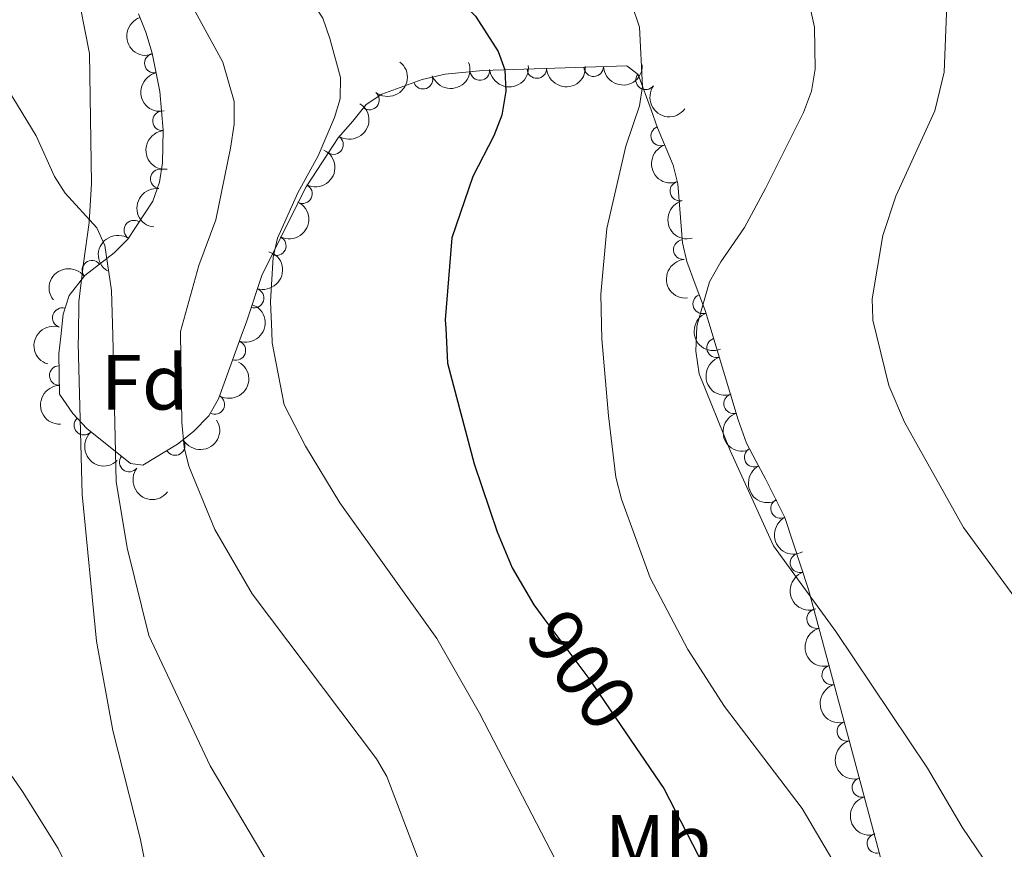
# Model space of a CAD drawing. Units: metres. Extents: x 649134 to 656090, y 697848 to 702624.
# Drawn here: x 652214 to 652341, y 700161 to 700267 of the extents above; entities that cross this region are included whole.
import ezdxf
from ezdxf.enums import TextEntityAlignment as Align

# ---------------------------------------------------------------- set-up
doc = ezdxf.new("R2010")
doc.units = ezdxf.units.M
doc.header["$MEASUREMENT"] = 0
doc.linetypes.add('DGN Style 3', pattern=[108.28323980917432, 77.34517129226737, -30.93806851690695])
doc.linetypes.add('DGN Style 5', pattern=[54.14161990458716, 23.20355138768021, -30.93806851690695])
for name, color, linetype, lineweight in [('Entidades rústicas y varios', 7, 'Continuous', 5), ('Relieve y altimetría', 7, 'Continuous', 5), ('Textos de rotulación', 7, 'Continuous', 5)]:
    doc.layers.add(name, color=color, linetype=linetype, lineweight=lineweight)
doc.styles.add('Style-arial', font='arial.shx', dxfattribs={"bigfont": 'arialbig.shx'})
doc.styles.add('Style-Arial Narrow', font='txt')
doc.styles.add('Style-Helvetica-Narrow-Oblique', font='txt')

msp = doc.modelspace()

# ---------------------------------------------------------------- linework, layer by layer
at = {"layer": 'Entidades rústicas y varios', "color": 92, "linetype": 'Continuous', "lineweight": 5}
for points in [[(652214.3400000001, 700299.55, 887.19), (652217.22, 700287.79, 886.6), (652218.22, 700285.1000000001, 887.02), (652218.8999999999, 700282.72, 886.86), (652220.78, 700275.49, 885.9200000000001), (652221.5800000001, 700271.98, 886.0600000000001), (652223.3500000001, 700263.06, 885.23), (652223.6100000001, 700246.3500000001, 885.09), (652223.28, 700241.3800000001, 884.6800000000001), (652222.5800000001, 700236.1400000001, 883.99), (652221.95, 700231.1799999999, 884.01), (652221.9099999999, 700226.8200000001, 883.62)], [(652221.9099999999, 700226.8200000001, 883.62), (652221.8999999999, 700225.8600000001, 883.53), (652222.3999999999, 700206.49, 882.58), (652224.21, 700187.7, 881.8100000000001), (652226.3300000001, 700176.23, 881.27), (652229.81, 700162.3999999999, 880.5600000000001), (652230.4099999999, 700159.4299999999, 880.83), (652236.3700000001, 700131.27, 878.5), (652238.06, 700123.94, 878.09)]]:
    msp.add_polyline3d(points, dxfattribs=at)
at = {"layer": 'Entidades rústicas y varios', "color": 92, "linetype": 'DGN Style 3', "lineweight": 5}
msp.add_polyline3d([(652327.1399999999, 700151.1100000001, 906.39), (652320.81, 700174.6499999999, 909.97), (652315.55, 700194.31, 911.29), (652312.48, 700203.56, 912.44), (652310.03, 700208.48, 913.54), (652308.76, 700210.8200000001, 913.54), (652307.6000000001, 700213.06, 912.99), (652306.53, 700216.0800000001, 912.16), (652302.73, 700228.56, 911.4300000000001), (652302.27, 700230.0900000001, 911.34), (652300.98, 700233.44, 911.0600000000001), (652299.9199999999, 700236.3500000001, 910.24), (652299.3800000001, 700238.76, 910.14), (652298.77, 700246.31, 909.98), (652298.1599999999, 700248.71, 909.97), (652296.1699999999, 700253.52, 909.97), (652295.3400000001, 700255.81, 909.62), (652293.7, 700260.3400000001, 908.0500000000001), (652292.22, 700261.45, 907.49), (652273.75, 700260.8700000001, 903.02), (652268.9299999999, 700260.4099999999, 902), (652266.01, 700259.69, 901.72), (652260.8, 700257.8300000001, 900.54), (652258.81, 700256.5, 899.86), (652257.0900000001, 700254.3800000001, 899.52), (652255.21, 700252.21, 900.35), (652251.1200000001, 700245.96, 899.63), (652245.46, 700234.72, 898.4200000000001), (652243.4199999999, 700228.5, 896.5), (652242.97, 700227.27, 896.33), (652239.8600000001, 700218.76, 895.13), (652238.6200000001, 700216.5900000001, 895.13), (652236.69, 700214.55, 894.9200000000001), (652234.6300000001, 700212.9299999999, 894.54), (652230.19, 700210.27, 893.2), (652228.6100000001, 700210.48, 891.5500000000001), (652222.98, 700214.94, 891.61), (652221.19, 700216.8600000001, 891.8100000000001), (652219.47, 700219.3500000001, 892.1), (652219.3899999999, 700224.52, 892.38), (652219.6499999999, 700226.77, 891.88), (652219.97, 700229.6300000001, 891.25), (652220.74, 700232.01, 890.51), (652222.72, 700234.5900000001, 889.9), (652226.51, 700237.47, 890.1800000000001), (652228.24, 700239.25, 890.1700000000001), (652231.45, 700244.1200000001, 890.47), (652232.3300000001, 700246.56, 890.73), (652232.6799999999, 700249, 891.1700000000001), (652232.78, 700253.21, 891.5500000000001), (652232.3400000001, 700258.1699999999, 891.97), (652231.3800000001, 700263.0700000001, 892.4), (652230.5700000001, 700265.79, 892.65), (652229.6300000001, 700268.1400000001, 893.2)], dxfattribs=at)
at = {"layer": 'Entidades rústicas y varios', "color": 92, "linetype": 'Continuous', "lineweight": 5, "extrusion": (0.2019202595831979, -0.1014857161666222, 0.9741297953476229)}
msp.add_arc((918582.7974581602, -261151.7291070631, 61501.51247319787), 2.516055640060342, 45.36446333574664, 225.9090503451193, dxfattribs=at)
at = {"layer": 'Entidades rústicas y varios', "color": 92, "linetype": 'Continuous', "lineweight": 5}
for centre, radius, start, end in [((652231.6492523577, 700261.7971681247, 892.3955041764812), 1.250091938746999, 102.0510528316028, 281.2646072505982), ((652273.3909794793, 700260.8553355783, 902.6813756139076), 1.250091938746999, 186.4177126380731, 5.631267057068569), ((652280.6877048896, 700261.1073796253, 904.3971291744771), 1.250091938746998, 182.7647882493549, 1.978342668350298), ((652287.9738718383, 700261.3361818362, 906.16048414258), 1.250091938746998, 182.7647882493549, 1.978342668350298), ((652266.0979911364, 700259.7421296891, 901.4750756295081), 1.250091938746999, 200.6130186981882, 19.82657311718359), ((652294.6434953732, 700259.6567663439, 908.0246000559018), 1.250091938746999, 144.0962638935164, 323.3098183125118), ((652259.2506109569, 700257.0740453417, 899.794582275093), 1.250091938746999, 231.9130245933339, 51.12657901232931), ((652232.693481958, 700254.4060922549, 891.7564546451018), 1.250091938746999, 96.0355816719729, 275.2491360909683), ((652296.5748492258, 700252.4602626164, 909.9535648204336), 1.250091938746999, 110.8889778911102, 290.1025323101056), ((652254.6294771344, 700251.3585233674, 900.1303165428411), 1.250091938746999, 237.7654259438492, 56.97898036284456), ((652232.4080548151, 700246.9667467331, 891.0267318450507), 1.250091938746999, 82.80318725564241, 262.0167416746378), ((652250.6409023472, 700245.0519562722, 899.4112472444237), 1.250091938746999, 244.238223012874, 63.45177743186941), ((652299.0232636956, 700245.3927551389, 909.9787995046429), 1.250091938746999, 105.226873122387, 284.4404275413824), ((652229.0178534542, 700240.3946565669, 890.3053966895966), 1.250091938746999, 57.57578389780683, 236.7893383168022), ((652247.2832275783, 700238.3840650348, 898.6934404475528), 1.250091938746999, 244.238223012874, 63.45177743186941), ((652299.4699252665, 700237.8892573663, 910.132110673909), 1.250091938746998, 95.58532344326224, 274.7988778622577), ((652223.6344634017, 700235.2603914854, 890.0401355808564), 1.250091938746999, 38.19716225811127, 217.4107166771067), ((652244.4421460333, 700231.679148925, 897.113228369804), 1.250091938746999, 252.8080104252221, 72.02156484421751), ((652301.9667104145, 700230.9319054338, 911.172824605487), 1.250091938746998, 112.0265908753651, 291.2401452943605), ((652219.8415257388, 700229.1695156284, 891.0219246439186), 1.250091938746999, 73.03824177735316, 252.2517961963486), ((652242.1042308612, 700224.9578061728, 895.8376368358952), 1.250091938746999, 250.8912089620701, 70.10476338106551), ((652303.7448343746, 700225.2940498986, 911.551498874653), 1.250091938746998, 107.9009713298917, 287.1145257488871), ((652219.4524249013, 700221.7467947665, 892.297407607238), 1.250091938746998, 91.85267925200728, 271.0662336710026), ((652305.9260495217, 700218.1304809372, 911.9705217426758), 1.250091938746998, 107.9009818065686, 287.114536225564), ((652239.4155087161, 700218.021464518, 895.13), 1.250091938746998, 241.2212802424181, 60.43483466141359), ((652222.6058542188, 700215.3699295924, 891.7485343434624), 1.250091938746998, 133.9593138038659, 313.1728682228613), ((652234.32344781, 700212.769088544, 894.1272387153975), 1.250091938746998, 211.8919487068708, 31.1055031258662), ((652308.55044583, 700211.2670834651, 913.160180031189), 1.250091938746998, 118.3438643106921, 297.5574187296876), ((652228.420210426, 700210.6552388074, 891.562582460579), 1.250091938746998, 142.5804340712168, 321.7939884902122), ((652311.9392063308, 700204.6897708466, 912.9405458510682), 1.250091938746999, 117.4379731250053, 296.6515275440007), ((652314.4401295306, 700197.7160104571, 911.8600204168346), 1.250091938746998, 109.326748587665, 288.5403030066604), ((652316.5713362747, 700190.5680974377, 911.1194122276365), 1.250091938746998, 105.9447297566526, 285.1582841756481), ((652318.5057046423, 700183.3381198505, 910.6339813825086), 1.250091938746998, 105.9447297566526, 285.1582841756481), ((652320.44007301, 700176.1081422633, 910.1485505373807), 1.250091938746998, 105.9447297566526, 285.1582841756481), ((652322.371254015, 700168.9191418642, 909.2810534160175), 1.250091938746999, 106.0171907888992, 285.2307452078946), ((652324.298177998, 700161.7532981727, 908.1912607050883), 1.250091938746999, 106.0171907888992, 285.2307452078946)]:
    msp.add_arc(centre, radius, start, end, dxfattribs=at)
at = {"layer": 'Entidades rústicas y varios', "color": 92, "linetype": 'Continuous', "lineweight": 5, "extrusion": (-0.02581768580981726, 0.224509663300767, 0.9741297953476231)}
msp.add_arc((-727990.9195931836, -604886.2094351163, 141251.3613407825), 2.516055640060342, 45.36446333574665, 225.9090503451193, dxfattribs=at)
at = {"layer": 'Entidades rústicas y varios', "color": 92, "linetype": 'Continuous', "lineweight": 5, "extrusion": (0.0945769323903963, 0.205247035729193, 0.974129795347623)}
msp.add_arc((-299341.0773250848, -885245.5610336831, 206293.9058032136), 2.516055640060341, 45.36446333574665, 225.9090503451193, dxfattribs=at)
at = {"layer": 'Entidades rústicas y varios', "color": 92, "linetype": 'Continuous', "lineweight": 5, "extrusion": (0.1420213802856632, 0.1757869999680104, 0.9741297953476229)}
msp.add_arc((-67303.07043690496, -929720.9947427835, 216613.0401980974), 2.516055640060342, 45.36446333574663, 225.9090503451192, dxfattribs=at)
at = {"layer": 'Entidades rústicas y varios', "color": 92, "linetype": 'Continuous', "lineweight": 5, "extrusion": (0.1529326430530901, 0.1663813346045594, 0.9741297953476231)}
for centre in [(-6350.525783840218, -932013.2181645406, 217146.576500457), (-6355.735283168906, -932017.7869341079, 217149.4465982576)]:
    msp.add_arc(centre, 2.516055640060342, 45.36446333574667, 225.9090503451193, dxfattribs=at)
at = {"layer": 'Entidades rústicas y varios', "color": 92, "linetype": 'Continuous', "lineweight": 5, "extrusion": (0.1888791306209551, -0.1240798768208222, 0.974129795347623)}
msp.add_arc((943376.9947089453, -156292.2490580275, 37174.04749857774), 2.516055640060341, 45.36446333574665, 225.9090503451193, dxfattribs=at)
at = {"layer": 'Entidades rústicas y varios', "color": 92, "linetype": 'Continuous', "lineweight": 5, "extrusion": (0.2233631549722595, 0.03435175129213412, 0.9741297953476229)}
msp.add_arc((592966.8812259128, -731523.2785810479, 170638.4580390241), 2.516055640060342, 45.36446333574662, 225.9090503451192, dxfattribs=at)
at = {"layer": 'Entidades rústicas y varios', "color": 92, "linetype": 'Continuous', "lineweight": 5, "extrusion": (-0.04857550641117352, 0.2207069595479406, 0.974129795347623)}
msp.add_arc((-787527.7273077352, -529418.061684677, 123743.7821935798), 2.516055640060342, 45.36446333574662, 225.9090503451192, dxfattribs=at)
at = {"layer": 'Entidades rústicas y varios', "color": 92, "linetype": 'Continuous', "lineweight": 5, "extrusion": (0.1748358937957642, -0.1431906144153119, 0.974129795347623)}
msp.add_arc((955012.6938535171, -59130.2991577356, 14632.70291443748), 2.516055640060343, 45.36446333574663, 225.9090503451192, dxfattribs=at)
at = {"layer": 'Entidades rústicas y varios', "color": 92, "linetype": 'Continuous', "lineweight": 5, "extrusion": (0.205700173353386, -0.09358728812389636, 0.9741297953476229)}
msp.add_arc((907512.712940332, -295682.7138822163, 69529.39175553188), 2.516055640060342, 45.36446333574665, 225.9090503451193, dxfattribs=at)
at = {"layer": 'Entidades rústicas y varios', "color": 92, "linetype": 'Continuous', "lineweight": 5, "extrusion": (-0.0731464818698334, 0.2138240725598135, 0.9741297953476229)}
for centre in [(-843792.1283768261, -439555.4758189478, 102895.7415234257), (-843786.7932360145, -439550.5509673072, 102893.8621328744)]:
    msp.add_arc(centre, 2.516055640060343, 45.36446333574665, 225.9090503451193, dxfattribs=at)
at = {"layer": 'Entidades rústicas y varios', "color": 92, "linetype": 'Continuous', "lineweight": 5, "extrusion": (0.1374174223177406, -0.1794090127600785, 0.974129795347623)}
msp.add_arc((943593.1263214154, 155388.0674899018, -35134.35592792735), 2.516055640060342, 45.36446333574661, 225.9090503451192, dxfattribs=at)
at = {"layer": 'Entidades rústicas y varios', "color": 92, "linetype": 'Continuous', "lineweight": 5, "extrusion": (0.1954630991095976, -0.1134253882623722, 0.9741297953476229)}
msp.add_arc((933047.9301359064, -207024.0308064635, 48961.40965224529), 2.516055640060341, 45.36446333574664, 225.9090503451193, dxfattribs=at)
at = {"layer": 'Entidades rústicas y varios', "color": 92, "linetype": 'Continuous', "lineweight": 5, "extrusion": (0.04784472853305984, -0.2208665293058141, 0.9741297953476231)}
msp.add_arc((785691.2161436747, 532348.4801908047, -122586.483223656), 2.516055640060343, 45.36446333574663, 225.9090503451192, dxfattribs=at)
at = {"layer": 'Entidades rústicas y varios', "color": 92, "linetype": 'Continuous', "lineweight": 5, "extrusion": (-0.1041925763781786, 0.2005369014512683, 0.974129795347623)}
msp.add_arc((-901629.7099186089, -312153.8157134654, 73337.35621397311), 2.516055640060343, 45.36446333574664, 225.9090503451193, dxfattribs=at)
at = {"layer": 'Entidades rústicas y varios', "color": 92, "linetype": 'Continuous', "lineweight": 5, "extrusion": (0.1737052450289912, -0.1445601247419783, 0.9741297953476231)}
msp.add_arc((955491.8395554395, -51873.85936324362, 12968.13855167168), 2.516055640060342, 45.36446333574666, 225.9090503451193, dxfattribs=at)
at = {"layer": 'Entidades rústicas y varios', "color": 92, "linetype": 'Continuous', "lineweight": 5, "extrusion": (-0.0281513813707515, -0.2242289935376706, 0.974129795347623)}
msp.add_arc((559912.7267974549, 756150.7235832385, -174506.8402254272), 2.516055640060342, 45.36446333574665, 225.9090503451193, dxfattribs=at)
at = {"layer": 'Entidades rústicas y varios', "color": 92, "linetype": 'Continuous', "lineweight": 5, "extrusion": (-0.09742666574033612, 0.2039097511614368, 0.974129795347623)}
msp.add_arc((-890395.042634387, -341352.0636680659, 80109.77467586286), 2.516055640060342, 45.36446333574665, 225.9090503451193, dxfattribs=at)
at = {"layer": 'Entidades rústicas y varios', "color": 92, "linetype": 'Continuous', "lineweight": 5, "extrusion": (0.2075176907877291, -0.08948491395831311, 0.9741297953476229)}
msp.add_arc((901285.7416260976, -313188.742703736, 73591.88284210798), 2.516055640060342, 45.36446333574663, 225.9090503451193, dxfattribs=at)
at = {"layer": 'Entidades rústicas y varios', "color": 92, "linetype": 'Continuous', "lineweight": 5, "extrusion": (0.1049975494835404, -0.2001166070531122, 0.974129795347623)}
msp.add_arc((902882.6195277462, 309029.7790036632, -70777.84036382027), 2.516055640060342, 45.36446333574663, 225.9090503451192, dxfattribs=at)
at = {"layer": 'Entidades rústicas y varios', "color": 92, "linetype": 'Continuous', "lineweight": 5, "extrusion": (-0.06179127247754718, 0.2173775067977452, 0.974129795347623)}
msp.add_arc((-818844.8807104835, -482185.4214487259, 112781.1061896379), 2.516055640060342, 45.36446333574664, 225.9090503451193, dxfattribs=at)
at = {"layer": 'Entidades rústicas y varios', "color": 92, "linetype": 'Continuous', "lineweight": 5, "extrusion": (0.200542100607882, -0.1041825690784038, 0.9741297953476231)}
msp.add_arc((922091.3326819972, -249216.3213902368, 58751.25174013835), 2.516055640060342, 45.36446333574664, 225.9090503451193, dxfattribs=at)
at = {"layer": 'Entidades rústicas y varios', "color": 92, "linetype": 'Continuous', "lineweight": 5, "extrusion": (0.1639257739334339, -0.1555618284037667, 0.974129795347623)}
msp.add_arc((956878.4339725105, 8872.592711726553, -1142.79410580259), 2.516055640060342, 45.36446333574663, 225.9090503451193, dxfattribs=at)
at = {"layer": 'Entidades rústicas y varios', "color": 92, "linetype": 'Continuous', "lineweight": 5, "extrusion": (0.2005421196579226, -0.1041825324087761, 0.974129795347623)}
msp.add_arc((922085.9344907431, -249221.4934868934, 58752.88177047718), 2.516055640060342, 45.36446333574662, 225.9090503451192, dxfattribs=at)
at = {"layer": 'Entidades rústicas y varios', "color": 92, "linetype": 'Continuous', "lineweight": 5, "extrusion": (0.05260698693844307, 0.2197809062253969, 0.974129795347623)}
msp.add_arc((-471319.6187042309, -811062.9185926173, 189076.6645687791), 2.516055640060342, 45.36446333574662, 225.9090503451192, dxfattribs=at)
at = {"layer": 'Entidades rústicas y varios', "color": 92, "linetype": 'Continuous', "lineweight": 5, "extrusion": (0.2259223926378157, -0.005496755479631785, 0.9741297953476229)}
msp.add_arc((715869.6160059714, -618371.8471915813, 144371.6469021514), 2.516055640060342, 45.36446333574663, 225.9090503451193, dxfattribs=at)
at = {"layer": 'Entidades rústicas y varios', "color": 92, "linetype": 'Continuous', "lineweight": 5, "extrusion": (0.2241937015808462, 0.0284310743285703, 0.9741297953476231)}
msp.add_arc((612589.5893288078, -715920.826052133, 167001.9317733629), 2.516055640060342, 45.36446333574663, 225.9090503451193, dxfattribs=at)
at = {"layer": 'Entidades rústicas y varios', "color": 92, "linetype": 'Continuous', "lineweight": 5, "extrusion": (0.2161039874096477, -0.06610755207727077, 0.9741297953476231)}
msp.add_arc((860396.5267861732, -407903.7866576468, 95566.95161764922), 2.516055640060342, 45.36446333574665, 225.9090503451193, dxfattribs=at)
at = {"layer": 'Entidades rústicas y varios', "color": 92, "linetype": 'Continuous', "lineweight": 5, "extrusion": (0.2150318083687516, -0.06951592051942294, 0.974129795347623)}
msp.add_arc((866907.3553517296, -394606.8338109084, 92481.95404313818), 2.516055640060342, 45.36446333574664, 225.9090503451193, dxfattribs=at)
at = {"layer": 'Entidades rústicas y varios', "color": 92, "linetype": 'Continuous', "lineweight": 5, "extrusion": (0.2030722764643982, -0.09916043741112336, 0.974129795347623)}
msp.add_arc((915414.9003505975, -271510.1144680775, 63923.52565832761), 2.516055640060343, 45.36446333574663, 225.9090503451192, dxfattribs=at)
at = {"layer": 'Entidades rústicas y varios', "color": 92, "linetype": 'Continuous', "lineweight": 5, "extrusion": (0.1968688230918644, -0.110967600273334, 0.9741297953476231)}
for centre in [(930270.3336059777, -218436.0546560618, 51610.06628248459), (930264.9850995578, -218441.2641706126, 51610.77651992158), (930259.6365931379, -218446.4736851638, 51611.48675735864)]:
    msp.add_arc(centre, 2.516055640060342, 45.36446333574665, 225.9090503451193, dxfattribs=at)
at = {"layer": 'Entidades rústicas y varios', "color": 92, "linetype": 'Continuous', "lineweight": 5, "extrusion": (0.197009004519377, -0.1107185348272019, 0.9741297953476229)}
msp.add_arc((929969.7056565573, -219597.6170156363, 51877.65100343432), 2.516055640060342, 45.36446333574666, 225.9090503451193, dxfattribs=at)
at = {"layer": 'Relieve y altimetría', "color": 30, "linetype": 'Continuous', "lineweight": 5, "flags": 128}
for points, elevation in [([(652212.72, 700377.75), (652215.98, 700369.98), (652221.97, 700347.9199999999), (652223.9299999999, 700333.2), (652224.19, 700321.4299999999), (652224.6699999999, 700316), (652225.26, 700312.77), (652226.96, 700307.5900000001), (652230.9199999999, 700299.8700000001), (652232.28, 700297.77), (652244.3999999999, 700281.97), (652247.1799999999, 700276.6499999999), (652253.26, 700267.5900000001), (652254.1699999999, 700264.98), (652255.53, 700259.96), (652255.47, 700257.23), (652254.77, 700254.8300000001), (652252.6699999999, 700249.9099999999), (652250.05, 700245.1799999999), (652247.4299999999, 700239.3800000001), (652246.8999999999, 700236.94), (652246.53, 700231.23), (652246.71, 700227.3500000001)], 895), ([(652213.8300000001, 700332.8999999999), (652214.6200000001, 700329.9099999999), (652215.6699999999, 700323.27), (652218.28, 700316.04), (652220.99, 700305.45), (652224.77, 700294.3800000001), (652232.0800000001, 700277.22), (652240.4299999999, 700261.95), (652241.8899999999, 700256.8700000001), (652241.8700000001, 700253.96), (652241.4099999999, 700250.8800000001), (652239.55, 700241.7), (652237.3400000001, 700235.8500000001), (652235.02, 700227.3800000001), (652235.02, 700227.1000000001)], 890), ([(652315.5900000001, 700269.72), (652316.3, 700266.4099999999), (652316.3800000001, 700261.05), (652315.9099999999, 700258.23), (652314.8700000001, 700255.49), (652310.02, 700245.72), (652307.3400000001, 700240.72), (652304.27, 700236.3400000001), (652302.8300000001, 700233.74), (652301.3500000001, 700228.53)], 910), ([(652292.8800000001, 700269.3200000001), (652293.8400000001, 700266.4299999999), (652294.24, 700258.8200000001), (652293.8800000001, 700256.3500000001), (652292.1000000001, 700251.1400000001), (652289.6799999999, 700240.5900000001), (652288.8899999999, 700232.1699999999), (652288.99, 700228.27)], 905), ([(652333.27, 700269.3300000001), (652332.9099999999, 700260.6300000001), (652331.75, 700255.7), (652326.75, 700244.76), (652325.06, 700239.71), (652323.69, 700231.5800000001), (652323.77, 700229.02)], 915), ([(652210.6100000001, 700262.1000000001), (652216.51, 700252.49), (652218.8400000001, 700247.25), (652220.2, 700245.1499999999), (652224.27, 700240.69), (652225.3, 700238.4099999999), (652226.1699999999, 700232.6499999999), (652226.31, 700226.9099999999)], 885), ([(652323.77, 700229.02), (652323.78, 700228.8500000001), (652325.8300000001, 700220.45), (652327.8400000001, 700215.75), (652335.3899999999, 700202.25), (652341.98, 700193.26), (652348.1200000001, 700186.6300000001), (652352.3400000001, 700183.01), (652354.81, 700181.6300000001), (652357.6300000001, 700180.8300000001), (652366.53, 700179.81), (652371.98, 700180.5700000001), (652377.6599999999, 700182.1499999999), (652380.27, 700183.3900000001), (652382.6399999999, 700185.1300000001), (652386.03, 700189.24), (652388.6699999999, 700194.29), (652393.97, 700211.02), (652401.6200000001, 700227.76), (652403.6499999999, 700230.74)], 915), ([(652288.99, 700228.27), (652289.03, 700226.46), (652289.8700000001, 700216.5700000001), (652290.8400000001, 700208.71), (652291.55, 700205.9099999999), (652295.23, 700195.79), (652300.06, 700186.6300000001), (652304.77, 700179.3200000001), (652314.72, 700166.23), (652326.7, 700145.94), (652328.6699999999, 700140.8500000001), (652330.3, 700130.47), (652332, 700122.19), (652334.31, 700116.04), (652335.56, 700113.73)], 905), ([(652301.3500000001, 700228.53), (652301.22, 700228.0800000001), (652301.0800000001, 700224.8500000001), (652301.5, 700221.96), (652305.49, 700212.1400000001), (652311.05, 700199.8900000001), (652319.02, 700188.9299999999), (652330.78, 700171.4099999999), (652335.22, 700163.8500000001), (652339.81, 700157.06)], 910), ([(652226.31, 700226.9099999999), (652226.76, 700208.1699999999), (652228.1599999999, 700199.6400000001), (652230.96, 700188.3900000001), (652238.8, 700171.6799999999), (652246.3600000001, 700158.95), (652250.3899999999, 700150.6200000001), (652260.6300000001, 700135.1699999999), (652264.28, 700130.9299999999), (652265.69, 700128.5), (652267.8200000001, 700123.1100000001), (652268.98, 700113.6599999999), (652269.1499999999, 700112.6699999999)], 885), ([(652235.02, 700227.1000000001), (652235.1599999999, 700215.74), (652235.46, 700212.54), (652236.0900000001, 700210.1200000001), (652239.4099999999, 700202.01), (652244.21, 700193.77), (652260.1300000001, 700172.5800000001), (652261.47, 700170.3300000001), (652269.26, 700149.9099999999), (652274.72, 700139.1699999999), (652281.27, 700127.76), (652285.3400000001, 700119.6100000001), (652286.1499999999, 700116.77), (652286.24, 700112.9299999999)], 890), ([(652246.71, 700227.3500000001), (652246.77, 700225.9199999999), (652248.3, 700218), (652251.03, 700212.7), (652255.44, 700205.3999999999), (652267.8800000001, 700188.02), (652273.3500000001, 700178.44), (652288.5900000001, 700149), (652292.8600000001, 700139.5800000001), (652295.6799999999, 700131.9299999999), (652296.8200000001, 700126.77), (652297.6000000001, 700121.1799999999), (652297.98, 700113.1200000001)], 895), ([(652208.5700000001, 700177.19), (652214.74, 700168.3999999999), (652219.3200000001, 700161.0800000001), (652223.1300000001, 700153.3800000001), (652224.76, 700151.3999999999), (652231.52, 700146.5), (652235.5800000001, 700141.6499999999), (652238.6200000001, 700137.1100000001), (652241.8500000001, 700131.1400000001), (652245.21, 700123.0900000001), (652249.96, 700116.01), (652251.7, 700112.3900000001)], 880)]:
    msp.add_lwpolyline(points, dxfattribs=dict(at, elevation=elevation))
at = {"layer": 'Relieve y altimetría', "color": 30, "linetype": 'Continuous', "lineweight": 25, "elevation": 900, "flags": 128}
for points in [[(652234.78, 700358.2), (652235.95, 700342.7), (652235.8, 700334.24), (652236.9099999999, 700317.69), (652237.5, 700315.19), (652241.8400000001, 700304.3900000001), (652243.06, 700301.8800000001), (652245.8300000001, 700297.5900000001), (652249.3700000001, 700293.2), (652258.6000000001, 700283.5800000001), (652267.55, 700273.21), (652272.8500000001, 700267.8200000001), (652275.73, 700263.29), (652276.6100000001, 700260.95), (652276.73, 700258.2), (652276.19, 700255.1400000001), (652275.2, 700252.49), (652272.49, 700247.27)], [(652272.49, 700247.27), (652269.78, 700239.3999999999), (652268.96, 700228.8999999999), (652269.02, 700227.8400000001)], [(652269.02, 700227.8400000001), (652269.25, 700223.3500000001), (652272.6499999999, 700210.4099999999), (652275.6100000001, 700201.72), (652277.53, 700197.0900000001), (652280.3, 700192.3400000001), (652281.6000000001, 700190.6000000001)], [(652292.75, 700174.98), (652296.97, 700168.77), (652302.1000000001, 700158.8400000001), (652305.78, 700148.99), (652310.1599999999, 700138.6300000001), (652312.9199999999, 700129.8999999999), (652313.81, 700124.8600000001), (652314.1100000001, 700122.1000000001), (652313.69, 700113.3800000001)]]:
    msp.add_lwpolyline(points, dxfattribs=at)
at = {"layer": 'Relieve y altimetría', "color": 27, "linetype": 'DGN Style 5', "lineweight": 25, "elevation": 900, "flags": 128}
msp.add_lwpolyline([(652281.6000000001, 700190.6000000001), (652287.3600000001, 700182.8999999999), (652292.75, 700174.98)], dxfattribs=at)

# ---------------------------------------------------------------- texts
at = {"layer": 'Entidades rústicas y varios', "color": 92, "linetype": 'Continuous', "lineweight": 5}
for s, style, p in [('Fd', 'Style-arial', (652230.3799807203, 700220.88001, 887.28)), ('Mb', 'Style-Arial Narrow', (652296.2398759681, 700161.88001, 898.85))]:
    msp.add_text(s, height=7.000020000000001, dxfattribs=dict(at, style=style)).set_placement(p, align=Align.MIDDLE_CENTER)
at = {"layer": 'Textos de rotulación', "color": 27, "linetype": 'Continuous', "lineweight": 5, "style": 'Style-Helvetica-Narrow-Oblique'}
msp.add_text('900', height=7.000020000000001, rotation=306.7921294247514, dxfattribs=at).set_placement((652286.5297290816, 700184.0089509024, 900), align=Align.MIDDLE_CENTER)

doc.saveas('drawing.dxf')
